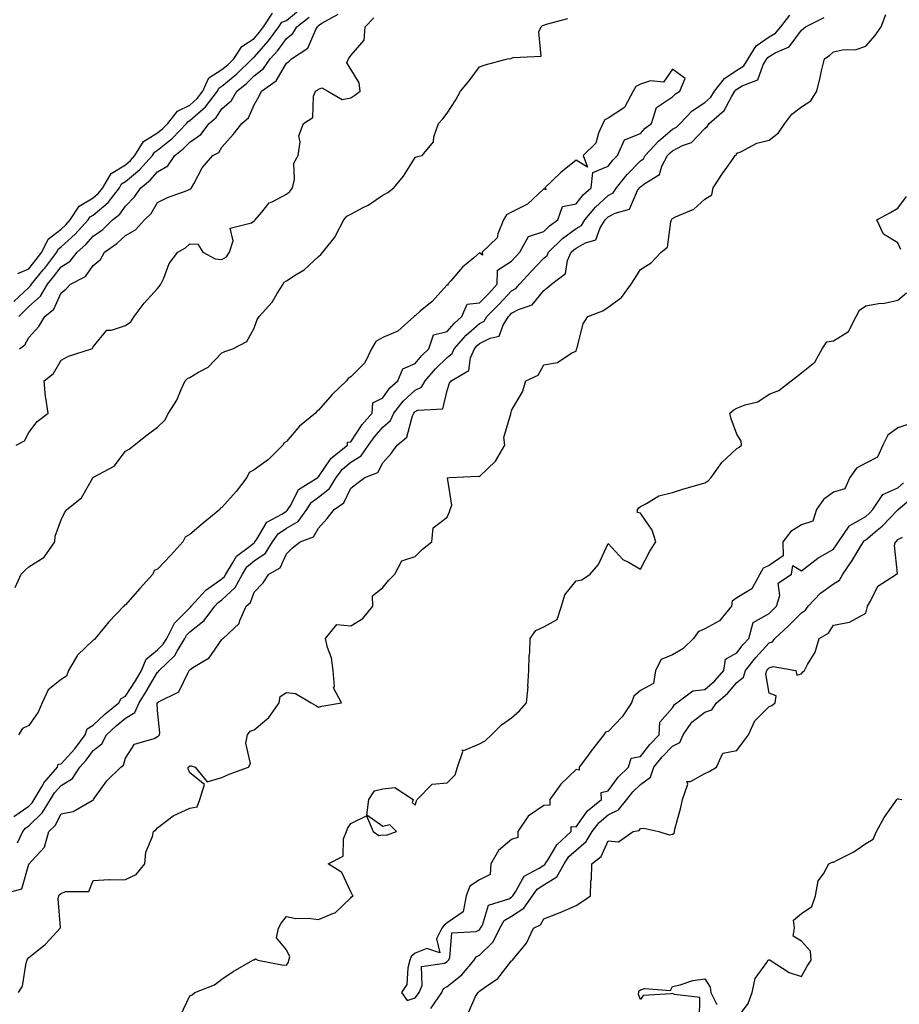
# Model space of a CAD drawing. Units: inches. Extents: x 1031843 to 1034483, y 7329578 to 7332218.
# Drawn here: x 1033605 to 1033878, y 7331438 to 7331744 of the extents above; entities that cross this region are included whole.
import ezdxf

# ---------------------------------------------------------------- set-up
doc = ezdxf.new("R2010")
doc.units = ezdxf.units.IN
doc.header["$MEASUREMENT"] = 0
doc.layers.add('Contour_10317329', color=7, linetype='Continuous', true_color=0x358cc5)

msp = doc.modelspace()

# ---------------------------------------------------------------- linework, layer by layer
at = {"layer": 'Contour_10317329'}
for points in [[(1033598.23, 7331472.09, 3187), (1033605.88, 7331474.09, 3187), (1033608.05, 7331481.77, 3187), (1033608.09, 7331481.88, 3187), (1033608.17, 7331481.92, 3187), (1033608.95, 7331482.81, 3187), (1033612.93, 7331487.04, 3187), (1033614.22, 7331491.92, 3187), (1033616.19, 7331493.78, 3187), (1033618.05, 7331497.41, 3187), (1033621.82, 7331498.16, 3187), (1033627.74, 7331501.6, 3187), (1033628.05, 7331501.72, 3187), (1033628.19, 7331501.92, 3187), (1033628.58, 7331502.45, 3187), (1033632.33, 7331507.65, 3187), (1033636.59, 7331511.92, 3187), (1033637.46, 7331512.5, 3187), (1033638.05, 7331514.76, 3187), (1033640.88, 7331519.08, 3187), (1033646.96, 7331520.84, 3187), (1033648.05, 7331521.4, 3187), (1033648.36, 7331521.62, 3187), (1033648.62, 7331521.92, 3187), (1033648.71, 7331522.59, 3187), (1033648.05, 7331529.48, 3187), (1033647.93, 7331531.8, 3187), (1033647.99, 7331531.92, 3187), (1033648.01, 7331531.96, 3187), (1033648.05, 7331532.03, 3187), (1033648.38, 7331532.25, 3187), (1033654.67, 7331535.31, 3187), (1033657.5, 7331541.37, 3187), (1033657.85, 7331541.92, 3187), (1033657.95, 7331542.01, 3187), (1033658.05, 7331542.19, 3187), (1033658.97, 7331542.84, 3187), (1033664.07, 7331545.89, 3187), (1033668.05, 7331551.55, 3187), (1033668.23, 7331551.75, 3187), (1033668.4, 7331551.92, 3187), (1033673.38, 7331556.59, 3187), (1033673.58, 7331557.45, 3187), (1033675.59, 7331561.92, 3187), (1033676.88, 7331563.09, 3187), (1033678.05, 7331566.33, 3187), (1033680.8, 7331569.16, 3187), (1033682.64, 7331571.92, 3187), (1033686.14, 7331573.83, 3187), (1033688.05, 7331578.18, 3187), (1033689.92, 7331580.04, 3187), (1033692.33, 7331581.92, 3187), (1033696.49, 7331583.49, 3187), (1033698.05, 7331586.18, 3187), (1033700.78, 7331589.19, 3187), (1033702.93, 7331591.92, 3187), (1033705.96, 7331594.01, 3187), (1033708.05, 7331598.58, 3187), (1033709.92, 7331600.05, 3187), (1033712.46, 7331601.92, 3187), (1033716.49, 7331603.49, 3187), (1033718.05, 7331606.5, 3187), (1033720.61, 7331609.35, 3187), (1033722.46, 7331611.92, 3187), (1033725.51, 7331614.46, 3187), (1033727.23, 7331621.1, 3187), (1033727.62, 7331621.92, 3187), (1033727.82, 7331622.16, 3187), (1033728.05, 7331622.38, 3187), (1033728.93, 7331622.8, 3187), (1033736.7, 7331623.26, 3187), (1033738.05, 7331628.95, 3187), (1033738.75, 7331631.22, 3187), (1033739.26, 7331631.92, 3187), (1033744.79, 7331635.17, 3187), (1033745.24, 7331639.11, 3187), (1033746.49, 7331641.92, 3187), (1033747.21, 7331642.76, 3187), (1033748.05, 7331643.5, 3187), (1033751.37, 7331645.24, 3187), (1033754.18, 7331645.8, 3187), (1033755.41, 7331649.27, 3187), (1033757.09, 7331651.92, 3187), (1033757.56, 7331652.4, 3187), (1033758.05, 7331652.92, 3187), (1033760.18, 7331654.05, 3187), (1033764.44, 7331655.53, 3187), (1033768.05, 7331660.03, 3187), (1033769.12, 7331660.84, 3187), (1033770.45, 7331661.92, 3187), (1033774.73, 7331665.24, 3187), (1033775.41, 7331669.28, 3187), (1033776.59, 7331671.92, 3187), (1033777.33, 7331672.65, 3187), (1033778.05, 7331673.19, 3187), (1033780.98, 7331674.85, 3187), (1033784.18, 7331675.78, 3187), (1033785.59, 7331679.47, 3187), (1033787.15, 7331681.92, 3187), (1033787.56, 7331682.41, 3187), (1033788.05, 7331682.87, 3187), (1033790.16, 7331684.02, 3187), (1033794.69, 7331685.27, 3187), (1033797.19, 7331691.07, 3187), (1033797.76, 7331691.92, 3187), (1033797.89, 7331692.08, 3187), (1033798.05, 7331692.24, 3187), (1033799.38, 7331693.24, 3187), (1033803.97, 7331696, 3187), (1033804.73, 7331698.59, 3187), (1033806.49, 7331701.92, 3187), (1033807.25, 7331702.73, 3187), (1033808.05, 7331703.41, 3187), (1033811.14, 7331705.02, 3187), (1033813.97, 7331706.01, 3187), (1033818.05, 7331710.32, 3187), (1033818.91, 7331711.06, 3187), (1033819.44, 7331711.92, 3187), (1033824.1, 7331715.87, 3187), (1033826.31, 7331720.18, 3187), (1033827.41, 7331721.92, 3187), (1033827.68, 7331722.29, 3187), (1033828.05, 7331722.53, 3187), (1033829.65, 7331723.53, 3187), (1033834.55, 7331725.41, 3187), (1033836.21, 7331730.09, 3187), (1033837.33, 7331731.92, 3187), (1033837.6, 7331732.37, 3187), (1033838.05, 7331732.68, 3187), (1033839.94, 7331733.81, 3187), (1033844.24, 7331735.73, 3187), (1033848.05, 7331740.86, 3187), (1033848.66, 7331741.3, 3187), (1033849.34, 7331741.92, 3187), (1033855.16, 7331744.8, 3187)], [(1033603.44, 7331656.53, 3193), (1033608.05, 7331660.96, 3193), (1033608.56, 7331661.41, 3193), (1033608.87, 7331661.92, 3193), (1033612.54, 7331666.42, 3193), (1033613.01, 7331666.97, 3193), (1033616.72, 7331671.92, 3193), (1033617.15, 7331672.82, 3193), (1033618.05, 7331673.53, 3193), (1033622.48, 7331677.48, 3193), (1033626.51, 7331681.92, 3193), (1033627.11, 7331682.86, 3193), (1033628.05, 7331683.41, 3193), (1033632.66, 7331687.32, 3193), (1033636.17, 7331691.92, 3193), (1033636.88, 7331693.1, 3193), (1033638.05, 7331693.82, 3193), (1033642.46, 7331697.5, 3193), (1033646.43, 7331701.92, 3193), (1033647.05, 7331702.92, 3193), (1033648.05, 7331703.55, 3193), (1033652.66, 7331707.32, 3193), (1033657.03, 7331711.92, 3193), (1033657.5, 7331712.48, 3193), (1033658.05, 7331712.76, 3193), (1033662.95, 7331717.02, 3193), (1033666.62, 7331721.92, 3193), (1033667.07, 7331722.9, 3193), (1033668.05, 7331723.52, 3193), (1033672.66, 7331727.32, 3193), (1033677.46, 7331731.92, 3193), (1033677.7, 7331732.27, 3193), (1033678.05, 7331732.51, 3193), (1033682.46, 7331737.51, 3193), (1033685.73, 7331741.92, 3193), (1033686.64, 7331743.33, 3193), (1033688.05, 7331743.91, 3193), (1033692.44, 7331747.52, 3193)], [(1033604.07, 7331611.92, 3190), (1033606.68, 7331613.28, 3190), (1033608.05, 7331615.9, 3190), (1033610.63, 7331619.34, 3190), (1033614.09, 7331621.92, 3190), (1033613.34, 7331626.62, 3190), (1033613.19, 7331627.05, 3190), (1033612.78, 7331631.92, 3190), (1033615.76, 7331634.2, 3190), (1033618.05, 7331638.32, 3190), (1033620.39, 7331639.57, 3190), (1033627.5, 7331641.92, 3190), (1033627.89, 7331642.08, 3190), (1033628.05, 7331642.54, 3190), (1033632.27, 7331647.7, 3190), (1033633.77, 7331647.65, 3190), (1033638.05, 7331649.1, 3190), (1033639.75, 7331650.22, 3190), (1033640.82, 7331651.92, 3190), (1033643.89, 7331656.09, 3190), (1033648.05, 7331660.59, 3190), (1033648.67, 7331661.3, 3190), (1033649.05, 7331661.92, 3190), (1033649.98, 7331663.86, 3190), (1033651.6, 7331668.36, 3190), (1033654.38, 7331671.92, 3190), (1033656.74, 7331673.23, 3190), (1033658.05, 7331674.5, 3190), (1033660.55, 7331674.42, 3190), (1033662.07, 7331671.92, 3190), (1033665.98, 7331669.86, 3190), (1033668.05, 7331669.63, 3190), (1033669.48, 7331670.49, 3190), (1033670.37, 7331671.92, 3190), (1033671.53, 7331675.39, 3190), (1033670.57, 7331679.41, 3190), (1033677.19, 7331681.05, 3190), (1033678.05, 7331681.65, 3190), (1033678.23, 7331681.75, 3190), (1033678.36, 7331681.92, 3190), (1033680.43, 7331684.29, 3190), (1033682.76, 7331687.21, 3190), (1033683.67, 7331687.54, 3190), (1033688.05, 7331689.92, 3190), (1033689.18, 7331690.78, 3190), (1033689.98, 7331691.92, 3190), (1033690.61, 7331694.47, 3190), (1033690.41, 7331699.56, 3190), (1033691.68, 7331701.92, 3190), (1033692.33, 7331706.2, 3190), (1033691.98, 7331708, 3190), (1033693.34, 7331711.92, 3190), (1033696.23, 7331713.75, 3190), (1033696.47, 7331720.34, 3190), (1033697.09, 7331721.92, 3190), (1033697.72, 7331722.26, 3190), (1033698.05, 7331722.58, 3190), (1033699.12, 7331723, 3190), (1033700.96, 7331721.92, 3190), (1033705.43, 7331719.31, 3190), (1033708.05, 7331719.82, 3190), (1033709.32, 7331720.65, 3190), (1033710.94, 7331721.92, 3190), (1033710.67, 7331724.54, 3190), (1033708.05, 7331728.79, 3190), (1033706.88, 7331730.74, 3190), (1033707.33, 7331731.92, 3190), (1033707.64, 7331732.33, 3190), (1033708.05, 7331733.03, 3190), (1033712.19, 7331737.78, 3190), (1033712.5, 7331741.92, 3190), (1033715.22, 7331744.75, 3190)], [(1033604.57, 7331488.43, 3188), (1033606.21, 7331491.92, 3188), (1033607, 7331492.98, 3188), (1033608.05, 7331493.74, 3188), (1033612.23, 7331497.73, 3188), (1033614.81, 7331501.92, 3188), (1033616.02, 7331503.96, 3188), (1033618.05, 7331506.2, 3188), (1033621.6, 7331508.36, 3188), (1033623.93, 7331511.92, 3188), (1033625.88, 7331514.1, 3188), (1033628.05, 7331517.05, 3188), (1033630.76, 7331519.21, 3188), (1033632.13, 7331521.92, 3188), (1033635.18, 7331524.79, 3188), (1033638.05, 7331527.17, 3188), (1033641.02, 7331528.95, 3188), (1033642.31, 7331531.92, 3188), (1033644.55, 7331535.42, 3188), (1033648.05, 7331541.39, 3188), (1033648.36, 7331541.6, 3188), (1033648.58, 7331541.92, 3188), (1033653.36, 7331546.6, 3188), (1033654.09, 7331547.95, 3188), (1033656.55, 7331551.92, 3188), (1033657.05, 7331552.93, 3188), (1033658.05, 7331553.93, 3188), (1033662.52, 7331557.44, 3188), (1033665.84, 7331561.92, 3188), (1033666.92, 7331563.06, 3188), (1033668.05, 7331563.88, 3188), (1033672.19, 7331567.77, 3188), (1033674.38, 7331571.92, 3188), (1033675.82, 7331574.15, 3188), (1033678.05, 7331575.97, 3188), (1033681.55, 7331578.42, 3188), (1033683.73, 7331581.92, 3188), (1033685.53, 7331584.44, 3188), (1033688.05, 7331586.15, 3188), (1033691.7, 7331588.28, 3188), (1033694.38, 7331591.92, 3188), (1033695.8, 7331594.16, 3188), (1033698.05, 7331595.84, 3188), (1033701.45, 7331598.52, 3188), (1033703.54, 7331601.92, 3188), (1033705.47, 7331604.51, 3188), (1033708.05, 7331606.67, 3188), (1033711.33, 7331608.64, 3188), (1033713.62, 7331611.92, 3188), (1033715.45, 7331614.53, 3188), (1033718.05, 7331617.52, 3188), (1033720.37, 7331619.61, 3188), (1033721.49, 7331621.92, 3188), (1033724.3, 7331625.67, 3188), (1033728.05, 7331629.04, 3188), (1033730, 7331629.98, 3188), (1033731.17, 7331631.92, 3188), (1033734.34, 7331635.63, 3188), (1033738.05, 7331639.23, 3188), (1033739.57, 7331640.41, 3188), (1033740.24, 7331641.92, 3188), (1033743.87, 7331646.09, 3188), (1033748.05, 7331649.79, 3188), (1033749.46, 7331650.52, 3188), (1033750.34, 7331651.92, 3188), (1033754.2, 7331655.77, 3188), (1033758.05, 7331659.9, 3188), (1033759.36, 7331660.6, 3188), (1033760.51, 7331661.92, 3188), (1033764.07, 7331665.91, 3188), (1033768.05, 7331670, 3188), (1033769.09, 7331670.89, 3188), (1033769.53, 7331671.92, 3188), (1033773.81, 7331676.15, 3188), (1033778.05, 7331679.26, 3188), (1033779.75, 7331680.23, 3188), (1033780.82, 7331681.92, 3188), (1033784.1, 7331685.87, 3188), (1033788.05, 7331689.53, 3188), (1033789.59, 7331690.38, 3188), (1033790.61, 7331691.92, 3188), (1033793.91, 7331696.07, 3188), (1033798.05, 7331700.23, 3188), (1033799.01, 7331700.95, 3188), (1033799.53, 7331701.92, 3188), (1033803.62, 7331706.34, 3188), (1033808.05, 7331710.07, 3188), (1033809.26, 7331710.7, 3188), (1033810.43, 7331711.92, 3188), (1033814.18, 7331715.79, 3188), (1033818.05, 7331718.39, 3188), (1033819.92, 7331720.05, 3188), (1033821.1, 7331721.92, 3188), (1033824.14, 7331725.83, 3188), (1033828.05, 7331728.42, 3188), (1033830.2, 7331729.76, 3188), (1033831.51, 7331731.92, 3188), (1033834.01, 7331735.96, 3188), (1033838.05, 7331738.75, 3188), (1033840.04, 7331739.93, 3188), (1033841.66, 7331741.92, 3188), (1033844.46, 7331745.51, 3188)], [(1033604.65, 7331665.31, 3194), (1033608.05, 7331666.77, 3194), (1033610.37, 7331669.59, 3194), (1033612.13, 7331671.92, 3194), (1033614.07, 7331675.91, 3194), (1033618.05, 7331679.07, 3194), (1033619.55, 7331680.41, 3194), (1033620.92, 7331681.92, 3194), (1033623.73, 7331686.24, 3194), (1033628.05, 7331688.81, 3194), (1033629.73, 7331690.24, 3194), (1033631.02, 7331691.92, 3194), (1033633.62, 7331696.35, 3194), (1033638.05, 7331699.08, 3194), (1033639.59, 7331700.37, 3194), (1033640.98, 7331701.92, 3194), (1033643.71, 7331706.27, 3194), (1033648.05, 7331709, 3194), (1033649.65, 7331710.31, 3194), (1033651.19, 7331711.92, 3194), (1033654.26, 7331715.7, 3194), (1033658.05, 7331717.59, 3194), (1033660.35, 7331719.61, 3194), (1033662.09, 7331721.92, 3194), (1033663.95, 7331726.02, 3194), (1033668.05, 7331728.62, 3194), (1033669.85, 7331730.11, 3194), (1033671.74, 7331731.92, 3194), (1033674.22, 7331735.75, 3194), (1033678.05, 7331738.32, 3194), (1033679.73, 7331740.24, 3194), (1033680.98, 7331741.92, 3194), (1033683.77, 7331746.2, 3194)], [(1033604.83, 7331441.92, 3186), (1033606.04, 7331443.94, 3186), (1033607.25, 7331451.11, 3186), (1033607.52, 7331451.92, 3186), (1033607.66, 7331452.31, 3186), (1033608.05, 7331452.82, 3186), (1033612.58, 7331456.46, 3186), (1033613.11, 7331456.86, 3186), (1033614.42, 7331458.28, 3186), (1033617.8, 7331461.92, 3186), (1033617.89, 7331462.07, 3186), (1033617.13, 7331470.99, 3186), (1033617.37, 7331471.92, 3186), (1033617.62, 7331472.35, 3186), (1033618.05, 7331472.7, 3186), (1033619.4, 7331473.26, 3186), (1033626.66, 7331473.3, 3186), (1033628.05, 7331476.75, 3186), (1033632.99, 7331476.98, 3186), (1033633.07, 7331476.94, 3186), (1033638.05, 7331477.02, 3186), (1033641.41, 7331478.57, 3186), (1033644.1, 7331481.92, 3186), (1033644.42, 7331485.55, 3186), (1033646.51, 7331490.37, 3186), (1033646.76, 7331491.92, 3186), (1033647.52, 7331492.45, 3186), (1033648.05, 7331493.08, 3186), (1033652.93, 7331496.79, 3186), (1033653.07, 7331496.91, 3186), (1033658.05, 7331499.15, 3186), (1033660.37, 7331499.59, 3186), (1033661.16, 7331501.92, 3186), (1033662.62, 7331506.5, 3186), (1033658.05, 7331510.17, 3186), (1033657.52, 7331511.39, 3186), (1033657.6, 7331511.92, 3186), (1033657.87, 7331512.1, 3186), (1033658.05, 7331512.32, 3186), (1033658.48, 7331512.34, 3186), (1033659.73, 7331511.92, 3186), (1033663.46, 7331507.33, 3186), (1033668.05, 7331508.71, 3186), (1033670.26, 7331509.71, 3186), (1033676.29, 7331511.92, 3186), (1033676.96, 7331513.01, 3186), (1033675.49, 7331519.37, 3186), (1033675.98, 7331521.92, 3186), (1033676.86, 7331523.11, 3186), (1033678.05, 7331523.53, 3186), (1033682.64, 7331527.34, 3186), (1033685.78, 7331531.92, 3186), (1033686.14, 7331533.84, 3186), (1033688.05, 7331535.08, 3186), (1033690.94, 7331534.81, 3186), (1033695.8, 7331531.92, 3186), (1033697.19, 7331531.06, 3186), (1033698.05, 7331530.55, 3186), (1033699.1, 7331530.88, 3186), (1033705.14, 7331531.92, 3186), (1033702.68, 7331536.56, 3186), (1033702.97, 7331537, 3186), (1033702.64, 7331541.92, 3186), (1033702.03, 7331545.91, 3186), (1033700.84, 7331549.14, 3186), (1033700.22, 7331551.92, 3186), (1033703.69, 7331556.29, 3186), (1033708.05, 7331555.86, 3186), (1033711.84, 7331558.13, 3186), (1033714.87, 7331561.92, 3186), (1033714.81, 7331565.17, 3186), (1033718.05, 7331567.76, 3186), (1033719.92, 7331570.05, 3186), (1033721.74, 7331571.92, 3186), (1033723.91, 7331576.07, 3186), (1033728.05, 7331577.39, 3186), (1033730.32, 7331579.64, 3186), (1033733.3, 7331581.92, 3186), (1033733.66, 7331586.32, 3186), (1033738.05, 7331589.61, 3186), (1033738.71, 7331591.25, 3186), (1033738.93, 7331591.92, 3186), (1033739.48, 7331593.36, 3186), (1033738.15, 7331601.83, 3186), (1033738.79, 7331601.92, 3186), (1033747.62, 7331602.36, 3186), (1033748.05, 7331602.26, 3186), (1033753.01, 7331606.95, 3186), (1033755.92, 7331611.92, 3186), (1033755.61, 7331614.37, 3186), (1033757.84, 7331621.71, 3186), (1033757.76, 7331621.92, 3186), (1033757.91, 7331622.06, 3186), (1033758.05, 7331622.75, 3186), (1033761.43, 7331628.54, 3186), (1033762.48, 7331631.92, 3186), (1033766.25, 7331633.72, 3186), (1033768.05, 7331636.88, 3186), (1033772.29, 7331637.68, 3186), (1033776.72, 7331640.59, 3186), (1033778.05, 7331641.16, 3186), (1033778.17, 7331641.8, 3186), (1033778.26, 7331641.92, 3186), (1033778.4, 7331642.27, 3186), (1033780.3, 7331649.67, 3186), (1033781.74, 7331651.92, 3186), (1033786.33, 7331653.63, 3186), (1033788.05, 7331654.86, 3186), (1033792.13, 7331657.83, 3186), (1033795.14, 7331661.92, 3186), (1033796.27, 7331663.69, 3186), (1033798.05, 7331666.49, 3186), (1033801.41, 7331668.57, 3186), (1033804.48, 7331671.92, 3186), (1033806.51, 7331673.47, 3186), (1033807.46, 7331681.33, 3186), (1033807.7, 7331681.92, 3186), (1033807.85, 7331682.12, 3186), (1033808.05, 7331682.33, 3186), (1033808.95, 7331682.83, 3186), (1033814.67, 7331685.29, 3186), (1033818.05, 7331688.4, 3186), (1033820.26, 7331689.71, 3186), (1033820.61, 7331691.92, 3186), (1033823.58, 7331696.39, 3186), (1033826.23, 7331700.1, 3186), (1033827.52, 7331701.92, 3186), (1033827.82, 7331702.15, 3186), (1033828.05, 7331702.64, 3186), (1033829.24, 7331703.12, 3186), (1033834.22, 7331705.75, 3186), (1033838.05, 7331706.7, 3186), (1033840.98, 7331708.99, 3186), (1033842.97, 7331711.92, 3186), (1033845.14, 7331714.82, 3186), (1033848.05, 7331717.1, 3186), (1033851.02, 7331718.96, 3186), (1033852.87, 7331721.92, 3186), (1033853.85, 7331726.12, 3186), (1033854.36, 7331728.23, 3186), (1033855.24, 7331731.92, 3186), (1033856.88, 7331733.09, 3186), (1033858.05, 7331734.13, 3186), (1033860.84, 7331734.72, 3186), (1033865.08, 7331734.89, 3186), (1033868.05, 7331735.86, 3186), (1033870.88, 7331739.1, 3186), (1033872.85, 7331741.92, 3186), (1033874.26, 7331745.71, 3186)], [(1033604.91, 7331651.92, 3192), (1033606.45, 7331653.52, 3192), (1033608.05, 7331655.06, 3192), (1033611.72, 7331658.24, 3192), (1033613.89, 7331661.92, 3192), (1033615.76, 7331664.21, 3192), (1033618.05, 7331667.32, 3192), (1033620.84, 7331669.13, 3192), (1033623.07, 7331671.92, 3192), (1033625.73, 7331674.25, 3192), (1033628.05, 7331676.86, 3192), (1033631, 7331678.98, 3192), (1033634.07, 7331681.92, 3192), (1033636.27, 7331683.71, 3192), (1033638.05, 7331686.21, 3192), (1033640.92, 7331689.05, 3192), (1033642.85, 7331691.92, 3192), (1033645.73, 7331694.24, 3192), (1033648.05, 7331696.89, 3192), (1033651.27, 7331698.7, 3192), (1033653.44, 7331701.92, 3192), (1033656, 7331703.97, 3192), (1033658.05, 7331706.12, 3192), (1033661.51, 7331708.47, 3192), (1033664.03, 7331711.92, 3192), (1033666.21, 7331713.75, 3192), (1033668.05, 7331716.39, 3192), (1033670.98, 7331718.99, 3192), (1033672.66, 7331721.92, 3192), (1033675.63, 7331724.34, 3192), (1033678.05, 7331726.64, 3192), (1033681, 7331728.96, 3192), (1033683.05, 7331731.92, 3192), (1033685.37, 7331734.6, 3192), (1033688.05, 7331738.3, 3192), (1033690.08, 7331739.88, 3192), (1033691.31, 7331741.92, 3192), (1033695.1, 7331744.87, 3192)], [(1033605.14, 7331641.92, 3191), (1033606.8, 7331643.17, 3191), (1033608.05, 7331645.39, 3191), (1033611.14, 7331648.83, 3191), (1033613.03, 7331651.92, 3191), (1033615.8, 7331654.17, 3191), (1033618.05, 7331659.29, 3191), (1033619.51, 7331660.46, 3191), (1033620.96, 7331661.92, 3191), (1033625.63, 7331664.33, 3191), (1033628.05, 7331667.75, 3191), (1033630.35, 7331669.61, 3191), (1033631.51, 7331671.92, 3191), (1033635.41, 7331674.56, 3191), (1033638.05, 7331677.09, 3191), (1033641.17, 7331678.8, 3191), (1033643.95, 7331681.92, 3191), (1033646.02, 7331683.96, 3191), (1033648.05, 7331687.31, 3191), (1033651.12, 7331688.84, 3191), (1033657.21, 7331691.07, 3191), (1033658.05, 7331691.43, 3191), (1033658.36, 7331691.61, 3191), (1033658.54, 7331691.92, 3191), (1033659.3, 7331693.17, 3191), (1033661.9, 7331698.07, 3191), (1033665.24, 7331701.92, 3191), (1033667.05, 7331702.91, 3191), (1033668.05, 7331704.52, 3191), (1033671.55, 7331708.43, 3191), (1033674.24, 7331711.92, 3191), (1033676.31, 7331713.66, 3191), (1033678.05, 7331717.72, 3191), (1033679.63, 7331720.34, 3191), (1033680.32, 7331721.92, 3191), (1033684.85, 7331725.13, 3191), (1033688.05, 7331730.64, 3191), (1033688.83, 7331731.13, 3191), (1033689.65, 7331731.92, 3191), (1033694.71, 7331735.26, 3191), (1033697.19, 7331741.06, 3191), (1033697.7, 7331741.92, 3191), (1033697.89, 7331742.07, 3191), (1033698.05, 7331742.27, 3191), (1033699.12, 7331743, 3191), (1033704.14, 7331745.83, 3191)], [(1033603.83, 7331567.7, 3189), (1033605.69, 7331571.92, 3189), (1033606.9, 7331573.08, 3189), (1033608.05, 7331574.11, 3189), (1033612.8, 7331577.17, 3189), (1033616.1, 7331581.92, 3189), (1033616.23, 7331583.73, 3189), (1033618.05, 7331588.76, 3189), (1033619.09, 7331590.88, 3189), (1033619.89, 7331591.92, 3189), (1033624.4, 7331595.57, 3189), (1033627.91, 7331601.78, 3189), (1033628.01, 7331601.92, 3189), (1033628.03, 7331601.94, 3189), (1033628.05, 7331601.96, 3189), (1033628.17, 7331602.04, 3189), (1033634.51, 7331605.46, 3189), (1033638.05, 7331610.07, 3189), (1033639.22, 7331610.75, 3189), (1033640.73, 7331611.92, 3189), (1033644.79, 7331615.19, 3189), (1033648.05, 7331617.51, 3189), (1033650.28, 7331619.69, 3189), (1033651.43, 7331621.92, 3189), (1033654.05, 7331625.93, 3189), (1033655.35, 7331629.22, 3189), (1033656.64, 7331631.92, 3189), (1033657.35, 7331632.62, 3189), (1033658.05, 7331632.94, 3189), (1033660.75, 7331634.62, 3189), (1033663.75, 7331636.21, 3189), (1033668.05, 7331640.59, 3189), (1033668.91, 7331641.07, 3189), (1033671.39, 7331641.92, 3189), (1033675.78, 7331644.2, 3189), (1033678.05, 7331648.28, 3189), (1033678.97, 7331651.01, 3189), (1033679.57, 7331651.92, 3189), (1033683.64, 7331656.34, 3189), (1033685.24, 7331659.11, 3189), (1033687.05, 7331661.92, 3189), (1033687.42, 7331662.55, 3189), (1033688.05, 7331663, 3189), (1033691.12, 7331664.99, 3189), (1033693.56, 7331666.42, 3189), (1033698.05, 7331670.56, 3189), (1033698.79, 7331671.18, 3189), (1033699.4, 7331671.92, 3189), (1033703.26, 7331676.71, 3189), (1033703.56, 7331677.44, 3189), (1033705.88, 7331681.92, 3189), (1033706.84, 7331683.14, 3189), (1033708.05, 7331683.73, 3189), (1033711.94, 7331685.81, 3189), (1033713.44, 7331686.53, 3189), (1033718.05, 7331689.63, 3189), (1033719.53, 7331690.44, 3189), (1033721.45, 7331691.92, 3189), (1033724.46, 7331695.52, 3189), (1033728.05, 7331701.27, 3189), (1033728.42, 7331701.54, 3189), (1033730.24, 7331701.92, 3189), (1033733.77, 7331706.2, 3189), (1033733.87, 7331707.75, 3189), (1033735.32, 7331711.92, 3189), (1033736.64, 7331713.32, 3189), (1033738.05, 7331715.07, 3189), (1033740.71, 7331719.26, 3189), (1033742.11, 7331721.92, 3189), (1033744.89, 7331725.09, 3189), (1033748.05, 7331729.51, 3189), (1033749.83, 7331730.14, 3189), (1033756.76, 7331731.92, 3189), (1033757.89, 7331732.07, 3189), (1033758.05, 7331732.12, 3189), (1033758.5, 7331732.37, 3189), (1033767.21, 7331732.76, 3189), (1033766.47, 7331740.34, 3189), (1033767.17, 7331741.92, 3189), (1033767.64, 7331742.34, 3189), (1033768.05, 7331742.42, 3189), (1033768.91, 7331742.77, 3189), (1033775.51, 7331744.45, 3189)], [(1033603.42, 7331496.55, 3189), (1033608.05, 7331499.85, 3189), (1033609.1, 7331500.86, 3189), (1033609.75, 7331501.92, 3189), (1033612.19, 7331506.07, 3189), (1033612.78, 7331507.2, 3189), (1033616.96, 7331511.92, 3189), (1033617.13, 7331512.83, 3189), (1033618.05, 7331512.92, 3189), (1033622.33, 7331517.64, 3189), (1033625.57, 7331521.92, 3189), (1033626.12, 7331523.84, 3189), (1033628.05, 7331524.98, 3189), (1033631.64, 7331528.34, 3189), (1033636, 7331531.92, 3189), (1033636.74, 7331533.22, 3189), (1033638.05, 7331534.01, 3189), (1033641.17, 7331538.79, 3189), (1033643.05, 7331541.92, 3189), (1033644.46, 7331545.5, 3189), (1033648.05, 7331548.42, 3189), (1033649.81, 7331550.16, 3189), (1033650.9, 7331551.92, 3189), (1033653.26, 7331556.7, 3189), (1033658.05, 7331561.47, 3189), (1033658.3, 7331561.67, 3189), (1033658.5, 7331561.92, 3189), (1033663.09, 7331566.87, 3189), (1033668.05, 7331570.45, 3189), (1033668.81, 7331571.16, 3189), (1033669.22, 7331571.92, 3189), (1033671.37, 7331575.25, 3189), (1033672.54, 7331577.43, 3189), (1033676.6, 7331580.48, 3189), (1033678.05, 7331581.66, 3189), (1033678.21, 7331581.77, 3189), (1033678.3, 7331581.92, 3189), (1033678.93, 7331582.79, 3189), (1033681.98, 7331587.99, 3189), (1033686.62, 7331590.5, 3189), (1033688.05, 7331591.46, 3189), (1033688.34, 7331591.63, 3189), (1033688.56, 7331591.92, 3189), (1033689.46, 7331593.33, 3189), (1033691.84, 7331598.13, 3189), (1033697.8, 7331601.92, 3189), (1033697.84, 7331602.13, 3189), (1033698.05, 7331602.11, 3189), (1033702.01, 7331607.96, 3189), (1033707.03, 7331611.92, 3189), (1033707.07, 7331612.9, 3189), (1033708.05, 7331613.01, 3189), (1033711.62, 7331618.34, 3189), (1033714.69, 7331621.92, 3189), (1033714.89, 7331625.09, 3189), (1033718.05, 7331626.61, 3189), (1033720.24, 7331629.74, 3189), (1033722.72, 7331631.92, 3189), (1033724.26, 7331635.7, 3189), (1033728.05, 7331637.32, 3189), (1033730.14, 7331639.82, 3189), (1033732.33, 7331641.92, 3189), (1033733.73, 7331646.24, 3189), (1033738.05, 7331647.31, 3189), (1033740.18, 7331649.79, 3189), (1033742.62, 7331651.92, 3189), (1033744.18, 7331655.79, 3189), (1033748.05, 7331656.19, 3189), (1033750.92, 7331659.05, 3189), (1033753.6, 7331661.92, 3189), (1033753.69, 7331666.27, 3189), (1033758.05, 7331669.13, 3189), (1033759.36, 7331670.61, 3189), (1033760.63, 7331671.92, 3189), (1033763.25, 7331676.73, 3189), (1033768.05, 7331678.37, 3189), (1033769.85, 7331680.13, 3189), (1033772.41, 7331681.92, 3189), (1033773.83, 7331686.13, 3189), (1033778.05, 7331686.91, 3189), (1033780.3, 7331689.68, 3189), (1033782.74, 7331691.92, 3189), (1033783.32, 7331696.64, 3189), (1033788.05, 7331698.57, 3189), (1033789.51, 7331700.46, 3189), (1033790.96, 7331701.92, 3189), (1033793.13, 7331706.84, 3189), (1033798.05, 7331708.72, 3189), (1033799.57, 7331710.39, 3189), (1033801.45, 7331711.92, 3189), (1033803.09, 7331716.89, 3189), (1033808.05, 7331720.15, 3189), (1033808.91, 7331721.06, 3189), (1033810.35, 7331721.92, 3189), (1033811.96, 7331725.83, 3189), (1033808.05, 7331728.73, 3189), (1033805.26, 7331724.7, 3189), (1033801.23, 7331725.1, 3189), (1033798.05, 7331724.06, 3189), (1033796.62, 7331723.35, 3189), (1033795.84, 7331721.92, 3189), (1033793.21, 7331717.09, 3189), (1033793.15, 7331716.82, 3189), (1033792.82, 7331716.68, 3189), (1033788.05, 7331713.53, 3189), (1033787, 7331712.98, 3189), (1033786.41, 7331711.92, 3189), (1033785, 7331708.87, 3189), (1033784.18, 7331705.79, 3189), (1033780.3, 7331701.92, 3189), (1033781.6, 7331698.36, 3189), (1033778.05, 7331700.49, 3189), (1033773.28, 7331696.7, 3189), (1033768.34, 7331691.92, 3189), (1033768.73, 7331691.23, 3189), (1033768.05, 7331691.55, 3189), (1033763.09, 7331686.88, 3189), (1033762.97, 7331686.84, 3189), (1033758.05, 7331684.34, 3189), (1033756.45, 7331683.53, 3189), (1033755.49, 7331681.92, 3189), (1033753.77, 7331677.64, 3189), (1033753.6, 7331676.37, 3189), (1033748.85, 7331671.92, 3189), (1033748.97, 7331671, 3189), (1033748.05, 7331671.66, 3189), (1033746.27, 7331670.14, 3189), (1033742.74, 7331667.22, 3189), (1033739.12, 7331662.99, 3189), (1033738.19, 7331661.92, 3189), (1033738.34, 7331661.63, 3189), (1033738.05, 7331661.71, 3189), (1033733.36, 7331656.6, 3189), (1033729.67, 7331653.54, 3189), (1033728.05, 7331652.17, 3189), (1033727.87, 7331652.09, 3189), (1033727.76, 7331651.92, 3189), (1033722.64, 7331647.33, 3189), (1033718.05, 7331645.35, 3189), (1033715.82, 7331644.15, 3189), (1033714.48, 7331641.92, 3189), (1033712.41, 7331637.56, 3189), (1033708.05, 7331633.22, 3189), (1033707.27, 7331632.7, 3189), (1033706.76, 7331631.92, 3189), (1033702.25, 7331627.73, 3189), (1033698.05, 7331622.83, 3189), (1033697.5, 7331622.46, 3189), (1033697.11, 7331621.92, 3189), (1033692.09, 7331617.88, 3189), (1033688.05, 7331613.12, 3189), (1033687.33, 7331612.64, 3189), (1033686.98, 7331611.92, 3189), (1033682.46, 7331607.51, 3189), (1033678.05, 7331604.29, 3189), (1033676.53, 7331603.44, 3189), (1033675.8, 7331601.92, 3189), (1033672.44, 7331597.54, 3189), (1033668.05, 7331592.59, 3189), (1033667.56, 7331592.42, 3189), (1033667.41, 7331591.92, 3189), (1033662.25, 7331587.72, 3189), (1033658.05, 7331584.18, 3189), (1033656.59, 7331583.38, 3189), (1033655.94, 7331581.92, 3189), (1033652.21, 7331577.76, 3189), (1033648.05, 7331573.4, 3189), (1033646.94, 7331573.02, 3189), (1033646.59, 7331571.92, 3189), (1033642.58, 7331567.38, 3189), (1033638.05, 7331562.39, 3189), (1033637.72, 7331562.25, 3189), (1033637.6, 7331561.92, 3189), (1033632.89, 7331557.08, 3189), (1033631.53, 7331555.4, 3189), (1033628.66, 7331551.92, 3189), (1033628.42, 7331551.54, 3189), (1033628.05, 7331551.41, 3189), (1033623.21, 7331546.76, 3189), (1033620.34, 7331541.92, 3189), (1033619.75, 7331540.22, 3189), (1033618.05, 7331539.13, 3189), (1033614.05, 7331535.93, 3189), (1033612.23, 7331531.92, 3189), (1033610.98, 7331528.99, 3189), (1033608.05, 7331524.89, 3189), (1033606.06, 7331523.91, 3189), (1033604.83, 7331521.92, 3189)], [(1033878.91, 7331672.77, 3185), (1033878.05, 7331674.84, 3185), (1033873.6, 7331677.47, 3185), (1033871.49, 7331681.92, 3185), (1033875.73, 7331684.24, 3185), (1033878.05, 7331685.59, 3185), (1033880.76, 7331689.2, 3185)], [(1033655.16, 7331434.81, 3185), (1033658.05, 7331440.9, 3185), (1033658.75, 7331441.21, 3185), (1033659.59, 7331441.92, 3185), (1033665.69, 7331444.29, 3185), (1033668.05, 7331446.08, 3185), (1033671.57, 7331448.4, 3185), (1033677.64, 7331451.92, 3185), (1033677.87, 7331452.09, 3185), (1033678.05, 7331452.12, 3185), (1033678.5, 7331452.36, 3185), (1033679.22, 7331451.92, 3185), (1033686.68, 7331450.55, 3185), (1033688.05, 7331450.41, 3185), (1033688.67, 7331451.3, 3185), (1033688.87, 7331451.92, 3185), (1033689.12, 7331452.98, 3185), (1033688.05, 7331455.14, 3185), (1033685.02, 7331458.88, 3185), (1033685.65, 7331461.92, 3185), (1033686.49, 7331463.49, 3185), (1033688.05, 7331465.56, 3185), (1033691.02, 7331464.89, 3185), (1033694.96, 7331465.01, 3185), (1033698.05, 7331464.56, 3185), (1033702.7, 7331466.57, 3185), (1033703.26, 7331466.7, 3185), (1033708.05, 7331471.3, 3185), (1033708.3, 7331471.66, 3185), (1033708.81, 7331471.92, 3185), (1033708.48, 7331472.36, 3185), (1033708.05, 7331473.18, 3185), (1033705.34, 7331479.21, 3185), (1033701.06, 7331481.92, 3185), (1033705.69, 7331484.28, 3185), (1033705.78, 7331489.64, 3185), (1033706.7, 7331491.92, 3185), (1033707.05, 7331492.91, 3185), (1033708.05, 7331494.43, 3185), (1033712.95, 7331496.82, 3185), (1033715.04, 7331491.92, 3185), (1033716.82, 7331490.69, 3185), (1033718.05, 7331490.86, 3185), (1033719.16, 7331490.81, 3185), (1033722.25, 7331491.92, 3185), (1033720.16, 7331494.03, 3185), (1033718.05, 7331493.48, 3185), (1033713.09, 7331496.96, 3185), (1033713.67, 7331501.92, 3185), (1033715.39, 7331504.58, 3185), (1033718.05, 7331505.16, 3185), (1033721.78, 7331505.65, 3185), (1033727.5, 7331501.92, 3185), (1033727.13, 7331500.99, 3185), (1033728.05, 7331500.08, 3185), (1033728.48, 7331501.5, 3185), (1033728.67, 7331501.92, 3185), (1033733.36, 7331506.6, 3185), (1033738.05, 7331507.04, 3185), (1033740.45, 7331509.52, 3185), (1033741.23, 7331511.92, 3185), (1033742.93, 7331516.81, 3185), (1033742.64, 7331517.33, 3185), (1033743.19, 7331517.06, 3185), (1033748.05, 7331519.21, 3185), (1033749.85, 7331520.12, 3185), (1033751.82, 7331521.92, 3185), (1033754.92, 7331525.04, 3185), (1033758.05, 7331527.26, 3185), (1033760.53, 7331529.44, 3185), (1033762.66, 7331531.92, 3185), (1033763.13, 7331536.84, 3185), (1033763.11, 7331536.97, 3185), (1033763.36, 7331541.92, 3185), (1033763.5, 7331546.47, 3185), (1033763.66, 7331547.53, 3185), (1033763.81, 7331551.92, 3185), (1033765.55, 7331554.41, 3185), (1033768.05, 7331555.47, 3185), (1033772.21, 7331557.76, 3185), (1033773.54, 7331561.92, 3185), (1033774.53, 7331565.45, 3185), (1033778.05, 7331569.84, 3185), (1033779.85, 7331570.12, 3185), (1033782.42, 7331571.92, 3185), (1033785.04, 7331574.92, 3185), (1033788.05, 7331581.44, 3185), (1033792.62, 7331576.48, 3185), (1033794.34, 7331575.63, 3185), (1033798.05, 7331573.38, 3185), (1033801, 7331578.98, 3185), (1033802.8, 7331581.92, 3185), (1033801.68, 7331585.56, 3185), (1033798.05, 7331590.81, 3185), (1033797.11, 7331590.99, 3185), (1033797.15, 7331591.92, 3185), (1033797.52, 7331592.44, 3185), (1033798.05, 7331592.9, 3185), (1033799.91, 7331593.78, 3185), (1033803.77, 7331596.2, 3185), (1033808.05, 7331597.29, 3185), (1033811.55, 7331598.42, 3185), (1033815.63, 7331599.5, 3185), (1033818.05, 7331600.22, 3185), (1033819.09, 7331600.89, 3185), (1033820.06, 7331601.92, 3185), (1033823.36, 7331606.61, 3185), (1033828.05, 7331610.88, 3185), (1033828.69, 7331611.28, 3185), (1033829.44, 7331611.92, 3185), (1033829.36, 7331613.22, 3185), (1033828.05, 7331615.33, 3185), (1033826.25, 7331620.11, 3185), (1033825.86, 7331621.92, 3185), (1033827.05, 7331622.91, 3185), (1033828.05, 7331623.46, 3185), (1033830.59, 7331624.46, 3185), (1033834.57, 7331625.4, 3185), (1033838.05, 7331627.75, 3185), (1033841.04, 7331628.94, 3185), (1033844.91, 7331631.92, 3185), (1033846.68, 7331633.28, 3185), (1033848.05, 7331634.41, 3185), (1033852.25, 7331637.72, 3185), (1033854.55, 7331641.92, 3185), (1033855.98, 7331644, 3185), (1033858.05, 7331644.41, 3185), (1033862.74, 7331647.24, 3185), (1033865.12, 7331651.92, 3185), (1033866.14, 7331653.84, 3185), (1033868.05, 7331655.24, 3185), (1033872.07, 7331655.94, 3185), (1033873.91, 7331656.06, 3185), (1033878.05, 7331657.01, 3185), (1033880.69, 7331659.29, 3185)], [(1033881.47, 7331618.51, 3185), (1033878.05, 7331617.35, 3185), (1033874.89, 7331615.09, 3185), (1033873.38, 7331611.92, 3185), (1033871.74, 7331608.22, 3185), (1033868.05, 7331606.32, 3185), (1033865.18, 7331604.79, 3185), (1033863.09, 7331601.92, 3185), (1033861.55, 7331598.42, 3185), (1033858.05, 7331597.31, 3185), (1033854.89, 7331595.08, 3185), (1033852.8, 7331591.92, 3185), (1033851.62, 7331588.34, 3185), (1033848.05, 7331587.17, 3185), (1033844.81, 7331585.16, 3185), (1033842.27, 7331581.92, 3185), (1033842.42, 7331577.55, 3185), (1033838.05, 7331574.54, 3185), (1033836.19, 7331573.77, 3185), (1033835.2, 7331571.92, 3185), (1033832.64, 7331567.34, 3185), (1033828.05, 7331564.51, 3185), (1033826.53, 7331563.45, 3185), (1033826.33, 7331561.92, 3185), (1033822.62, 7331557.36, 3185), (1033818.05, 7331554.89, 3185), (1033816.02, 7331553.95, 3185), (1033814.55, 7331551.92, 3185), (1033811.27, 7331548.69, 3185), (1033808.05, 7331546.81, 3185), (1033804.55, 7331545.41, 3185), (1033802.74, 7331541.92, 3185), (1033802.09, 7331537.89, 3185), (1033798.05, 7331535.71, 3185), (1033796.02, 7331533.95, 3185), (1033795.24, 7331531.92, 3185), (1033792.39, 7331527.57, 3185), (1033788.05, 7331523.04, 3185), (1033787.19, 7331522.78, 3185), (1033786.72, 7331521.92, 3185), (1033782.87, 7331517.11, 3185), (1033781.88, 7331515.76, 3185), (1033779.05, 7331511.92, 3185), (1033778.99, 7331510.99, 3185), (1033778.05, 7331511.2, 3185), (1033773.3, 7331506.67, 3185), (1033769.96, 7331501.92, 3185), (1033769.91, 7331500.07, 3185), (1033768.05, 7331500.05, 3185), (1033763.23, 7331496.74, 3185), (1033760, 7331491.92, 3185), (1033759.94, 7331490.03, 3185), (1033758.05, 7331489.48, 3185), (1033753.97, 7331486.01, 3185), (1033751.59, 7331481.92, 3185), (1033751.39, 7331478.58, 3185), (1033748.05, 7331476.91, 3185), (1033745.04, 7331474.93, 3185), (1033743.89, 7331471.92, 3185), (1033743.01, 7331466.95, 3185), (1033738.05, 7331463.58, 3185), (1033737.09, 7331462.89, 3185), (1033736.35, 7331461.92, 3185), (1033734.75, 7331458.62, 3185), (1033735.75, 7331454.23, 3185), (1033731.7, 7331455.57, 3185), (1033728.05, 7331454.13, 3185), (1033726.82, 7331453.14, 3185), (1033726.45, 7331451.92, 3185), (1033725.75, 7331449.63, 3185), (1033725.51, 7331444.46, 3185), (1033723.87, 7331441.92, 3185), (1033725.59, 7331439.46, 3185), (1033728.05, 7331440.31, 3185), (1033728.79, 7331441.19, 3185), (1033729.28, 7331441.92, 3185), (1033730.26, 7331444.13, 3185), (1033730.02, 7331449.96, 3185), (1033737.19, 7331451.06, 3185), (1033738.05, 7331451.57, 3185), (1033738.25, 7331451.72, 3185), (1033738.42, 7331451.92, 3185), (1033738.83, 7331452.7, 3185), (1033739.51, 7331460.46, 3185), (1033747.05, 7331460.92, 3185), (1033748.05, 7331461.43, 3185), (1033748.3, 7331461.67, 3185), (1033748.42, 7331461.92, 3185), (1033748.95, 7331462.82, 3185), (1033750.88, 7331469.09, 3185), (1033757.15, 7331471.02, 3185), (1033758.05, 7331471.55, 3185), (1033758.26, 7331471.7, 3185), (1033758.42, 7331471.92, 3185), (1033759.28, 7331473.16, 3185), (1033761.96, 7331478.02, 3185), (1033766.62, 7331480.5, 3185), (1033768.05, 7331481.47, 3185), (1033768.34, 7331481.63, 3185), (1033768.5, 7331481.92, 3185), (1033769.42, 7331483.28, 3185), (1033772.13, 7331487.83, 3185), (1033776.59, 7331491.92, 3185), (1033776.53, 7331493.45, 3185), (1033778.05, 7331493.43, 3185), (1033781.66, 7331498.31, 3185), (1033786, 7331501.92, 3185), (1033785.9, 7331504.07, 3185), (1033788.05, 7331504.62, 3185), (1033791.14, 7331508.83, 3185), (1033794.4, 7331511.92, 3185), (1033795.2, 7331514.77, 3185), (1033798.05, 7331515.21, 3185), (1033800.98, 7331519, 3185), (1033803.89, 7331521.92, 3185), (1033804.12, 7331525.85, 3185), (1033808.05, 7331530.4, 3185), (1033808.6, 7331531.37, 3185), (1033809.4, 7331531.92, 3185), (1033814.36, 7331535.62, 3185), (1033818.05, 7331536.02, 3185), (1033821.17, 7331538.79, 3185), (1033823.93, 7331541.92, 3185), (1033824.53, 7331545.43, 3185), (1033828.05, 7331547.45, 3185), (1033829.98, 7331549.98, 3185), (1033831.72, 7331551.92, 3185), (1033833.09, 7331556.89, 3185), (1033838.05, 7331559.71, 3185), (1033839.2, 7331560.78, 3185), (1033840.34, 7331561.92, 3185), (1033841.37, 7331565.25, 3185), (1033840.86, 7331569.11, 3185), (1033845, 7331571.92, 3185), (1033845.45, 7331574.52, 3185), (1033848.05, 7331572.94, 3185), (1033852.25, 7331576.12, 3185), (1033853.15, 7331576.83, 3185), (1033858.05, 7331579.63, 3185), (1033859.01, 7331580.96, 3185), (1033859.59, 7331581.92, 3185), (1033862.95, 7331586.82, 3185), (1033863.01, 7331586.95, 3185), (1033863.11, 7331586.99, 3185), (1033868.05, 7331589.84, 3185), (1033869.18, 7331590.79, 3185), (1033870.28, 7331591.92, 3185), (1033873.36, 7331596.62, 3185), (1033878.05, 7331598.7, 3185), (1033879.77, 7331600.21, 3185)], [(1033732.99, 7331436.98, 3184), (1033736.33, 7331441.92, 3184), (1033736.86, 7331443.12, 3184), (1033738.05, 7331443.82, 3184), (1033742.58, 7331447.39, 3184), (1033746.41, 7331451.92, 3184), (1033746.98, 7331453, 3184), (1033748.05, 7331453.55, 3184), (1033752.29, 7331457.68, 3184), (1033754.36, 7331461.92, 3184), (1033755.73, 7331464.24, 3184), (1033758.05, 7331465.61, 3184), (1033761.88, 7331468.1, 3184), (1033764.55, 7331471.92, 3184), (1033765.98, 7331473.99, 3184), (1033768.05, 7331475.4, 3184), (1033772.13, 7331477.83, 3184), (1033774.36, 7331481.92, 3184), (1033775.84, 7331484.12, 3184), (1033778.05, 7331486.18, 3184), (1033781.17, 7331488.79, 3184), (1033783.07, 7331491.92, 3184), (1033785.26, 7331494.71, 3184), (1033788.05, 7331497.13, 3184), (1033791.29, 7331498.67, 3184), (1033793.87, 7331501.92, 3184), (1033795.69, 7331504.28, 3184), (1033798.05, 7331506.53, 3184), (1033801.14, 7331508.83, 3184), (1033802.23, 7331511.92, 3184), (1033804.81, 7331515.16, 3184), (1033808.05, 7331518.41, 3184), (1033810.35, 7331519.62, 3184), (1033811.35, 7331521.92, 3184), (1033814.07, 7331525.91, 3184), (1033818.05, 7331529, 3184), (1033820.24, 7331529.72, 3184), (1033821.74, 7331531.92, 3184), (1033825.12, 7331534.85, 3184), (1033828.05, 7331538.26, 3184), (1033830.08, 7331539.88, 3184), (1033830.73, 7331541.92, 3184), (1033833.93, 7331546.04, 3184), (1033838.05, 7331550.58, 3184), (1033839.07, 7331550.9, 3184), (1033839.85, 7331551.92, 3184), (1033844.1, 7331555.87, 3184), (1033848.05, 7331559.83, 3184), (1033849.3, 7331560.68, 3184), (1033850.22, 7331561.92, 3184), (1033854.03, 7331565.95, 3184), (1033858.05, 7331568.85, 3184), (1033859.94, 7331570.04, 3184), (1033860.98, 7331571.92, 3184), (1033863.89, 7331576.08, 3184), (1033866.35, 7331580.22, 3184), (1033867.41, 7331581.92, 3184), (1033867.66, 7331582.31, 3184), (1033868.05, 7331582.53, 3184), (1033871.62, 7331585.5, 3184), (1033873.21, 7331586.77, 3184), (1033878.05, 7331591.86, 3184), (1033878.09, 7331591.88, 3184), (1033878.11, 7331591.92, 3184), (1033883.48, 7331596.49, 3184)], [(1033744.5, 7331435.48, 3183), (1033746.78, 7331440.65, 3183), (1033747.62, 7331441.92, 3183), (1033747.87, 7331442.1, 3183), (1033748.05, 7331442.33, 3183), (1033749.63, 7331443.5, 3183), (1033753.71, 7331446.26, 3183), (1033758.05, 7331451.76, 3183), (1033758.15, 7331451.81, 3183), (1033758.28, 7331451.92, 3183), (1033759.14, 7331453.01, 3183), (1033762.7, 7331457.27, 3183), (1033764.87, 7331461.92, 3183), (1033767.01, 7331462.96, 3183), (1033768.05, 7331464.85, 3183), (1033772.85, 7331466.71, 3183), (1033773.15, 7331466.82, 3183), (1033778.05, 7331468.95, 3183), (1033779.85, 7331470.13, 3183), (1033782.56, 7331471.92, 3183), (1033782.68, 7331476.54, 3183), (1033782.87, 7331477.09, 3183), (1033782.93, 7331481.92, 3183), (1033785.84, 7331484.12, 3183), (1033788.05, 7331489, 3183), (1033791.25, 7331488.72, 3183), (1033795.84, 7331491.92, 3183), (1033797.7, 7331492.28, 3183), (1033798.05, 7331492.84, 3183), (1033799.14, 7331493.02, 3183), (1033803.77, 7331491.92, 3183), (1033807, 7331490.86, 3183), (1033808.05, 7331491.14, 3183), (1033808.5, 7331491.47, 3183), (1033808.62, 7331491.92, 3183), (1033808.77, 7331492.65, 3183), (1033810.63, 7331499.35, 3183), (1033811.08, 7331501.92, 3183), (1033812.74, 7331506.62, 3183), (1033812.44, 7331507.52, 3183), (1033813.58, 7331507.44, 3183), (1033818.05, 7331509.97, 3183), (1033819.4, 7331510.57, 3183), (1033821.64, 7331511.92, 3183), (1033823.66, 7331516.32, 3183), (1033828.05, 7331517.08, 3183), (1033830.06, 7331519.9, 3183), (1033831.59, 7331521.92, 3183), (1033833.62, 7331526.35, 3183), (1033838.05, 7331530.76, 3183), (1033838.89, 7331531.09, 3183), (1033839.91, 7331531.92, 3183), (1033840.24, 7331534.1, 3183), (1033838.05, 7331534.96, 3183), (1033837.01, 7331540.88, 3183), (1033837.33, 7331541.92, 3183), (1033837.64, 7331542.32, 3183), (1033838.05, 7331542.76, 3183), (1033839.3, 7331543.17, 3183), (1033846.29, 7331541.92, 3183), (1033846.68, 7331540.55, 3183), (1033848.05, 7331540.91, 3183), (1033848.48, 7331541.49, 3183), (1033849.03, 7331541.92, 3183), (1033849.98, 7331543.85, 3183), (1033852.33, 7331547.64, 3183), (1033853.6, 7331551.92, 3183), (1033856.45, 7331553.52, 3183), (1033858.05, 7331556.03, 3183), (1033863.05, 7331556.92, 3183), (1033868.05, 7331559.73, 3183), (1033868.54, 7331561.42, 3183), (1033868.62, 7331561.92, 3183), (1033869.57, 7331563.44, 3183), (1033871.8, 7331568.17, 3183), (1033877.66, 7331571.92, 3183), (1033877.89, 7331572.08, 3183), (1033876.94, 7331580.81, 3183), (1033877.31, 7331581.92, 3183), (1033877.72, 7331582.26, 3183), (1033878.05, 7331582.61, 3183), (1033879.5, 7331583.36, 3183)], [(1033828.05, 7331433.75, 3182), (1033831.51, 7331438.47, 3182), (1033832.82, 7331441.92, 3182), (1033833.66, 7331446.31, 3182), (1033837.37, 7331451.25, 3182), (1033837.74, 7331451.92, 3182), (1033837.91, 7331452.06, 3182), (1033838.05, 7331452.03, 3182), (1033838.25, 7331452.11, 3182), (1033838.32, 7331451.92, 3182), (1033844.28, 7331448.15, 3182), (1033848.05, 7331446.89, 3182), (1033849.87, 7331450.09, 3182), (1033851.08, 7331451.92, 3182), (1033850.94, 7331454.8, 3182), (1033848.05, 7331457.84, 3182), (1033845.55, 7331459.42, 3182), (1033845.88, 7331461.92, 3182), (1033845.59, 7331464.39, 3182), (1033848.05, 7331466.42, 3182), (1033851.27, 7331468.69, 3182), (1033852.44, 7331471.92, 3182), (1033853.32, 7331476.65, 3182), (1033854.94, 7331478.81, 3182), (1033856.57, 7331481.92, 3182), (1033857.6, 7331482.38, 3182), (1033858.05, 7331482.41, 3182), (1033859.14, 7331483.01, 3182), (1033864.36, 7331485.61, 3182), (1033868.05, 7331488.2, 3182), (1033870.37, 7331489.59, 3182), (1033871.41, 7331491.92, 3182), (1033873.73, 7331496.24, 3182), (1033877.11, 7331500.97, 3182), (1033877.74, 7331501.92, 3182), (1033877.89, 7331502.07, 3182), (1033878.05, 7331502.12, 3182), (1033878.19, 7331502.07, 3182), (1033879.22, 7331501.92, 3182)], [(1033816.39, 7331433.57, 3182), (1033816.51, 7331440.38, 3182), (1033808.66, 7331441.31, 3182), (1033808.05, 7331441.66, 3182), (1033807.62, 7331441.49, 3182), (1033798.93, 7331441.04, 3182), (1033798.05, 7331439.75, 3182), (1033797.46, 7331441.34, 3182), (1033797.6, 7331441.92, 3182), (1033797.6, 7331442.38, 3182), (1033798.05, 7331442.76, 3182), (1033799.34, 7331443.21, 3182), (1033807.39, 7331442.59, 3182), (1033808.05, 7331443.77, 3182), (1033810.39, 7331444.26, 3182), (1033814.36, 7331445.62, 3182), (1033818.05, 7331446.21, 3182), (1033819.71, 7331443.58, 3182), (1033819.89, 7331441.92, 3182), (1033821.78, 7331438.18, 3182)]]:
    msp.add_polyline3d(points, dxfattribs=at)

doc.saveas('drawing.dxf')
